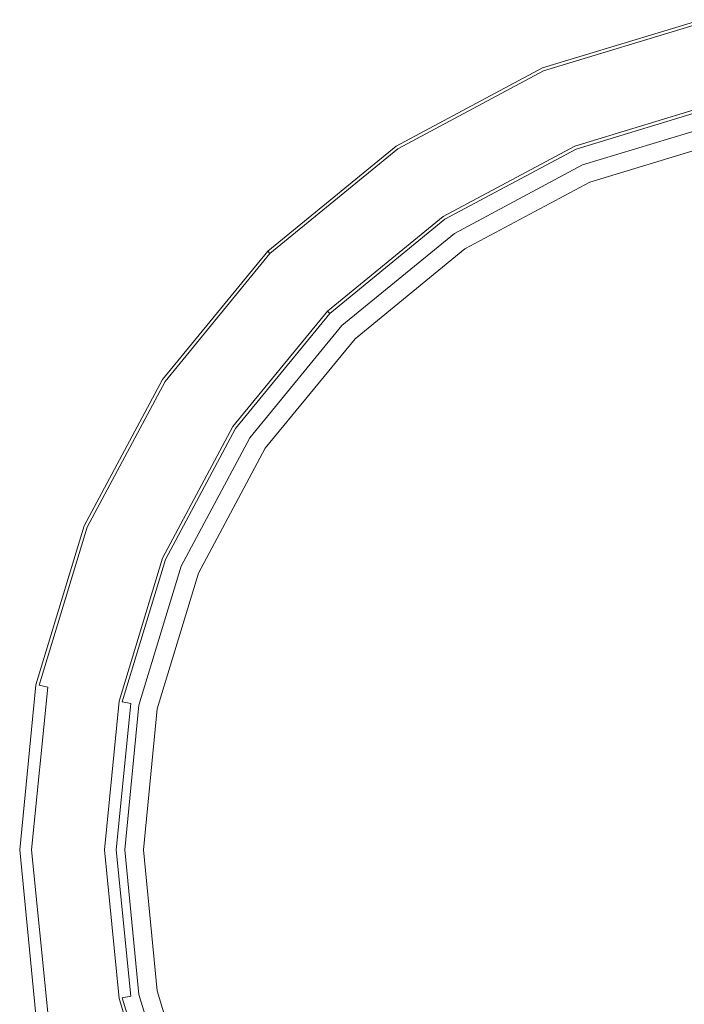
# Model space of a CAD drawing. Extents: x -25 to 25, y -212 to 25.
# Drawn here: x -25 to -5, y -5 to 25 of the extents above; entities that cross this region are included whole.
import ezdxf

# ---------------------------------------------------------------- set-up
doc = ezdxf.new("R2010")
doc.units = 0
doc.header["$LTSCALE"] = 500
doc.header["$MEASUREMENT"] = 0
doc.layers.add('CHROM', color=8, linetype='Continuous')

msp = doc.modelspace()

# ---------------------------------------------------------------- linework, layer by layer
at = {"layer": 'CHROM', "lineweight": 0}
for points, invisible_edges in [([(-4.877, 24.52), (-24.52, -4.877), (-20.787, 13.889), (-4.877, 24.52)], 15), ([(-4.877, 24.52), (4.877, -24.52), (-24.52, -4.877), (-4.877, 24.52)], 15), ([(-4.877, 24.52), (-20.787, 13.889), (-13.889, 20.787), (-4.877, 24.52)], 15), ([(-4.877, 24.52), (-13.889, 20.787), (-9.567, 23.097), (-4.877, 24.52)], 15), ([(-9.567, 23.097), (-9.567, 23.097, 4.3), (-4.877, 24.52, 4.3), (-4.877, 24.52)], 7), ([(-4.877, 24.52, 4.3), (-9.567, 23.097, 4.3), (-9.531, 23.009, 4.65), (-4.859, 24.426, 4.65)], 11), ([(-4.859, 24.426, 4.65), (-9.531, 23.009, 4.65), (-9.432, 22.771, 4.906), (-4.808, 24.173, 4.906)], 7), ([(-4.808, 24.173, 4.906), (-9.432, 22.771, 4.906), (-9.298, 22.447, 5), (-4.74, 23.83, 5)], 15), ([(-9.298, 22.447, 5), (0, 24.297, 5), (-4.74, 23.83, 5), (-9.298, 22.447, 5)], 15), ([(-9.298, 22.447, 5), (9.298, 22.447, 5), (0, 24.297, 5), (-9.298, 22.447, 5)], 15), ([(-13.889, 20.787), (-13.889, 20.787, 4.3), (-9.567, 23.097, 4.3), (-9.567, 23.097)], 7), ([(-9.567, 23.097, 4.3), (-13.889, 20.787, 4.3), (-13.836, 20.707, 4.65), (-9.531, 23.009, 4.65)], 11), ([(-9.531, 23.009, 4.65), (-13.836, 20.707, 4.65), (-13.693, 20.493, 4.906), (-9.432, 22.771, 4.906)], 15), ([(-9.432, 22.771, 4.906), (-13.693, 20.493, 4.906), (-13.498, 20.202, 5), (-9.298, 22.447, 5)], 15), ([(-22.447, 9.298, 5), (-9.298, 22.447, 5), (-17.18, 17.18, 5), (-22.447, 9.298, 5)], 15), ([(-22.447, 9.298, 5), (9.298, 22.447, 5), (-9.298, 22.447, 5), (-22.447, 9.298, 5)], 15), ([(-9.298, -22.447, 5), (9.298, 22.447, 5), (-22.447, 9.298, 5), (-9.298, -22.447, 5)], 15), ([(-17.18, 17.18, 5), (-9.298, 22.447, 5), (-13.498, 20.202, 5), (-17.18, 17.18, 5)], 15), ([(9.298, 22.447, 5), (-9.298, -22.447, 5), (22.447, -9.298, 5), (9.298, 22.447, 5)], 15), ([(-4.389, 22.068, 5), (-22.068, -4.39, 5), (-18.708, 12.5, 5), (-4.389, 22.068, 5)], 15), ([(-4.389, 22.068, 5), (4.39, -22.068, 5), (-22.068, -4.39, 5), (-4.389, 22.068, 5)], 15), ([(-4.389, 22.068, 5), (-18.708, 12.5, 5), (-12.5, 18.708, 5), (-4.389, 22.068, 5)], 15), ([(-4.389, 22.068, 5), (-12.5, 18.708, 5), (-8.61, 20.787, 5), (-4.389, 22.068, 5)], 9), ([(-8.38, 20.232, 294.686), (-8.61, 20.787, 295), (-4.389, 22.068, 295), (-4.272, 21.478, 294.686)], 5), ([(-4.389, 22.068, 295), (-8.61, 20.787, 295), (-8.61, 20.787, 304.3), (-4.389, 22.068, 304.3)], 15), ([(-4.389, 22.068, 304.3), (-8.61, 20.787, 304.3), (-8.574, 20.699, 304.65), (-4.371, 21.974, 304.65)], 11), ([(-8.61, 20.787, 257.055), (-8.61, 20.787, 275.424), (-4.389, 22.068, 275.424), (-4.389, 22.068, 257.055)], 13), ([(-8.61, 20.787, 294.372), (-8.38, 20.232, 294.686), (-4.272, 21.478, 294.686), (-4.389, 22.068, 294.372)], 7), ([(-8.61, 20.787, 276.301), (-8.61, 20.787, 294.372), (-4.389, 22.068, 294.372), (-4.389, 22.068, 276.301)], 7), ([(-8.61, 20.787, 5), (-8.61, 20.787, 220.606), (-4.389, 22.068, 220.606), (-4.389, 22.068, 5)], 13), ([(-8.61, 20.787, 276.301), (-4.389, 22.068, 276.301), (-4.165, 20.938, 275.862), (-8.17, 19.723, 275.862)], 11), ([(-8.17, 19.723, 275.862), (-4.165, 20.938, 275.862), (-4.389, 22.068, 275.424), (-8.61, 20.787, 275.424)], 15), ([(-8.61, 20.787, 221.482), (-4.389, 22.068, 221.482), (-4.165, 20.938, 221.044), (-8.17, 19.723, 221.044)], 10), ([(-8.17, 19.723, 221.044), (-4.165, 20.938, 221.044), (-4.389, 22.068, 220.606), (-8.61, 20.787, 220.606)], 15), ([(-8.61, 20.787, 221.482), (-8.61, 20.787, 225.951), (-4.389, 22.068, 225.951), (-4.389, 22.068, 221.482)], 15), ([(-8.61, 20.787, 253.599), (-8.61, 20.787, 257.055), (-4.389, 22.068, 257.055), (-4.389, 22.068, 253.599)], 15), ([(-8.61, 20.787, 225.951), (-8.61, 20.787, 229.407), (-4.389, 22.068, 229.407), (-4.389, 22.068, 225.951)], 15), ([(-8.61, 20.787, 229.407), (-8.61, 20.787, 232.863), (-4.389, 22.068, 232.863), (-4.389, 22.068, 229.407)], 15), ([(-8.61, 20.787, 232.863), (-8.61, 20.787, 236.319), (-4.389, 22.068, 236.319), (-4.389, 22.068, 232.863)], 15), ([(-8.61, 20.787, 236.319), (-8.61, 20.787, 239.775), (-4.389, 22.068, 239.775), (-4.389, 22.068, 236.319)], 15), ([(-8.61, 20.787, 239.775), (-8.61, 20.787, 243.231), (-4.389, 22.068, 243.231), (-4.389, 22.068, 239.775)], 15), ([(-8.61, 20.787, 243.231), (-8.61, 20.787, 246.687), (-4.389, 22.068, 246.687), (-4.389, 22.068, 243.231)], 15), ([(-8.61, 20.787, 246.687), (-8.61, 20.787, 250.143), (-4.389, 22.068, 250.143), (-4.389, 22.068, 246.687)], 15), ([(-8.61, 20.787, 250.143), (-8.61, 20.787, 253.599), (-4.389, 22.068, 253.599), (-4.389, 22.068, 250.143)], 15), ([(-4.371, 21.974, 304.65), (-8.574, 20.699, 304.65), (-8.475, 20.461, 304.906), (-4.321, 21.722, 304.906)], 7), ([(-4.321, 21.722, 304.906), (-8.475, 20.461, 304.906), (-8.341, 20.137, 305), (-4.252, 21.378, 305)], 15), ([(-8.341, 20.137, 305), (0, 21.797, 305), (-4.252, 21.378, 305), (-8.341, 20.137, 305)], 15), ([(-8.341, 20.137, 305), (8.341, 20.137, 305), (0, 21.797, 305), (-8.341, 20.137, 305)], 15), ([(-13.889, 20.787), (-20.787, 13.889), (-17.678, 17.678), (-13.889, 20.787)], 15), ([(-17.678, 17.678), (-17.678, 17.678, 4.3), (-13.889, 20.787, 4.3), (-13.889, 20.787)], 7), ([(-13.889, 20.787, 4.3), (-17.678, 17.678, 4.3), (-17.61, 17.61, 4.65), (-13.836, 20.707, 4.65)], 11), ([(-13.836, 20.707, 4.65), (-17.61, 17.61, 4.65), (-17.428, 17.428, 4.906), (-13.693, 20.493, 4.906)], 15), ([(-12.166, 18.208, 294.686), (-12.5, 18.708, 295), (-8.61, 20.787, 295), (-8.38, 20.232, 294.686)], 5), ([(-8.61, 20.787, 295), (-12.5, 18.708, 295), (-12.5, 18.708, 304.3), (-8.61, 20.787, 304.3)], 15), ([(-8.61, 20.787, 304.3), (-12.5, 18.708, 304.3), (-12.447, 18.629, 304.65), (-8.574, 20.699, 304.65)], 11), ([(-12.5, 18.708, 257.055), (-12.5, 18.708, 275.424), (-8.61, 20.787, 275.424), (-8.61, 20.787, 257.055)], 13), ([(-12.5, 18.708, 294.372), (-12.166, 18.208, 294.686), (-8.38, 20.232, 294.686), (-8.61, 20.787, 294.372)], 7), ([(-12.5, 18.708, 276.301), (-12.5, 18.708, 294.372), (-8.61, 20.787, 294.372), (-8.61, 20.787, 276.301)], 7), ([(-12.5, 18.708, 5), (-12.5, 18.708, 220.606), (-8.61, 20.787, 220.606), (-8.61, 20.787, 5)], 13), ([(-12.5, 18.708, 276.301), (-8.61, 20.787, 276.301), (-8.17, 19.723, 275.862), (-11.861, 17.751, 275.862)], 11), ([(-11.861, 17.751, 275.862), (-8.17, 19.723, 275.862), (-8.61, 20.787, 275.424), (-12.5, 18.708, 275.424)], 15), ([(-12.5, 18.708, 221.482), (-8.61, 20.787, 221.482), (-8.17, 19.723, 221.044), (-11.861, 17.751, 221.044)], 10), ([(-11.861, 17.751, 221.044), (-8.17, 19.723, 221.044), (-8.61, 20.787, 220.606), (-12.5, 18.708, 220.606)], 15), ([(-12.5, 18.708, 221.482), (-12.5, 18.708, 225.951), (-8.61, 20.787, 225.951), (-8.61, 20.787, 221.482)], 15), ([(-12.5, 18.708, 253.599), (-12.5, 18.708, 257.055), (-8.61, 20.787, 257.055), (-8.61, 20.787, 253.599)], 15), ([(-12.5, 18.708, 225.951), (-12.5, 18.708, 229.407), (-8.61, 20.787, 229.407), (-8.61, 20.787, 225.951)], 15), ([(-12.5, 18.708, 229.407), (-12.5, 18.708, 232.863), (-8.61, 20.787, 232.863), (-8.61, 20.787, 229.407)], 15), ([(-12.5, 18.708, 232.863), (-12.5, 18.708, 236.319), (-8.61, 20.787, 236.319), (-8.61, 20.787, 232.863)], 15), ([(-12.5, 18.708, 236.319), (-12.5, 18.708, 239.775), (-8.61, 20.787, 239.775), (-8.61, 20.787, 236.319)], 15), ([(-12.5, 18.708, 239.775), (-12.5, 18.708, 243.231), (-8.61, 20.787, 243.231), (-8.61, 20.787, 239.775)], 15), ([(-12.5, 18.708, 243.231), (-12.5, 18.708, 246.687), (-8.61, 20.787, 246.687), (-8.61, 20.787, 243.231)], 15), ([(-12.5, 18.708, 246.687), (-12.5, 18.708, 250.143), (-8.61, 20.787, 250.143), (-8.61, 20.787, 246.687)], 15), ([(-12.5, 18.708, 250.143), (-12.5, 18.708, 253.599), (-8.61, 20.787, 253.599), (-8.61, 20.787, 250.143)], 15), ([(-8.574, 20.699, 304.65), (-12.447, 18.629, 304.65), (-12.304, 18.415, 304.906), (-8.475, 20.461, 304.906)], 15), ([(-13.693, 20.493, 4.906), (-17.428, 17.428, 4.906), (-17.18, 17.18, 5), (-13.498, 20.202, 5)], 15), ([(-8.475, 20.461, 304.906), (-12.304, 18.415, 304.906), (-12.11, 18.123, 305), (-8.341, 20.137, 305)], 15), ([(-20.137, 8.341, 305), (-8.341, 20.137, 305), (-15.413, 15.413, 305), (-20.137, 8.341, 305)], 15), ([(-20.137, 8.341, 305), (8.341, 20.137, 305), (-8.341, 20.137, 305), (-20.137, 8.341, 305)], 15), ([(-8.341, -20.137, 305), (8.341, 20.137, 305), (-20.137, 8.341, 305), (-8.341, -20.137, 305)], 15), ([(-15.413, 15.413, 305), (-8.341, 20.137, 305), (-12.11, 18.123, 305), (-15.413, 15.413, 305)], 15), ([(8.341, 20.137, 305), (-8.341, -20.137, 305), (20.137, -8.341, 305), (8.341, 20.137, 305)], 15), ([(-12.5, 18.708, 5), (-18.708, 12.5, 5), (-15.91, 15.91, 5), (-12.5, 18.708, 5)], 9), ([(-15.485, 15.485, 294.686), (-15.91, 15.91, 295), (-12.5, 18.708, 295), (-12.166, 18.208, 294.686)], 5), ([(-12.5, 18.708, 295), (-15.91, 15.91, 295), (-15.91, 15.91, 304.3), (-12.5, 18.708, 304.3)], 15), ([(-12.5, 18.708, 304.3), (-15.91, 15.91, 304.3), (-15.842, 15.842, 304.65), (-12.447, 18.629, 304.65)], 11), ([(-15.91, 15.91, 257.055), (-15.91, 15.91, 275.424), (-12.5, 18.708, 275.424), (-12.5, 18.708, 257.055)], 12), ([(-15.91, 15.91, 294.372), (-15.485, 15.485, 294.686), (-12.166, 18.208, 294.686), (-12.5, 18.708, 294.372)], 7), ([(-15.91, 15.91, 276.301), (-15.91, 15.91, 294.372), (-12.5, 18.708, 294.372), (-12.5, 18.708, 276.301)], 6), ([(-15.91, 15.91, 5), (-15.91, 15.91, 220.606), (-12.5, 18.708, 220.606), (-12.5, 18.708, 5)], 13), ([(-15.91, 15.91, 276.301), (-12.5, 18.708, 276.301), (-11.861, 17.751, 275.862), (-15.096, 15.096, 275.862)], 11), ([(-15.096, 15.096, 275.862), (-11.861, 17.751, 275.862), (-12.5, 18.708, 275.424), (-15.91, 15.91, 275.424)], 15), ([(-15.91, 15.91, 221.482), (-12.5, 18.708, 221.482), (-11.861, 17.751, 221.044), (-15.096, 15.096, 221.044)], 10), ([(-15.096, 15.096, 221.044), (-11.861, 17.751, 221.044), (-12.5, 18.708, 220.606), (-15.91, 15.91, 220.606)], 15), ([(-15.91, 15.91, 221.482), (-15.91, 15.91, 225.951), (-12.5, 18.708, 225.951), (-12.5, 18.708, 221.482)], 15), ([(-15.91, 15.91, 253.599), (-15.91, 15.91, 257.055), (-12.5, 18.708, 257.055), (-12.5, 18.708, 253.599)], 15), ([(-15.91, 15.91, 225.951), (-15.91, 15.91, 229.407), (-12.5, 18.708, 229.407), (-12.5, 18.708, 225.951)], 14), ([(-15.91, 15.91, 229.407), (-15.91, 15.91, 232.863), (-12.5, 18.708, 232.863), (-12.5, 18.708, 229.407)], 14), ([(-15.91, 15.91, 232.863), (-15.91, 15.91, 236.319), (-12.5, 18.708, 236.319), (-12.5, 18.708, 232.863)], 14), ([(-15.91, 15.91, 236.319), (-15.91, 15.91, 239.775), (-12.5, 18.708, 239.775), (-12.5, 18.708, 236.319)], 14), ([(-15.91, 15.91, 239.775), (-15.91, 15.91, 243.231), (-12.5, 18.708, 243.231), (-12.5, 18.708, 239.775)], 14), ([(-15.91, 15.91, 243.231), (-15.91, 15.91, 246.687), (-12.5, 18.708, 246.687), (-12.5, 18.708, 243.231)], 14), ([(-15.91, 15.91, 246.687), (-15.91, 15.91, 250.143), (-12.5, 18.708, 250.143), (-12.5, 18.708, 246.687)], 14), ([(-15.91, 15.91, 250.143), (-15.91, 15.91, 253.599), (-12.5, 18.708, 253.599), (-12.5, 18.708, 250.143)], 14), ([(-12.447, 18.629, 304.65), (-15.842, 15.842, 304.65), (-15.66, 15.66, 304.906), (-12.304, 18.415, 304.906)], 15), ([(-12.304, 18.415, 304.906), (-15.66, 15.66, 304.906), (-15.413, 15.413, 305), (-12.11, 18.123, 305)], 15), ([(-20.787, 13.889), (-20.787, 13.889, 4.3), (-17.678, 17.678, 4.3), (-17.678, 17.678)], 3), ([(-17.678, 17.678, 4.3), (-20.787, 13.889, 4.3), (-20.707, 13.836, 4.65), (-17.61, 17.61, 4.65)], 3), ([(-17.61, 17.61, 4.65), (-20.707, 13.836, 4.65), (-20.493, 13.693, 4.906), (-17.428, 17.428, 4.906)], 15), ([(-22.447, 9.298, 5), (-17.18, 17.18, 5), (-20.202, 13.498, 5), (-22.447, 9.298, 5)], 15), ([(-17.428, 17.428, 4.906), (-20.493, 13.693, 4.906), (-20.202, 13.498, 5), (-17.18, 17.18, 5)], 15), ([(-18.208, 12.166, 294.686), (-18.708, 12.5, 295), (-15.91, 15.91, 295), (-15.485, 15.485, 294.686)], 5), ([(-15.91, 15.91, 295), (-18.708, 12.5, 295), (-18.708, 12.5, 304.3), (-15.91, 15.91, 304.3)], 7), ([(-15.91, 15.91, 304.3), (-18.708, 12.5, 304.3), (-18.629, 12.447, 304.65), (-15.842, 15.842, 304.65)], 3), ([(-18.708, 12.5, 257.055), (-18.708, 12.5, 275.424), (-15.91, 15.91, 275.424), (-15.91, 15.91, 257.055)], 13), ([(-18.708, 12.5, 294.372), (-18.208, 12.166, 294.686), (-15.485, 15.485, 294.686), (-15.91, 15.91, 294.372)], 7), ([(-18.708, 12.5, 276.301), (-18.708, 12.5, 294.372), (-15.91, 15.91, 294.372), (-15.91, 15.91, 276.301)], 7), ([(-18.708, 12.5, 5), (-18.708, 12.5, 220.606), (-15.91, 15.91, 220.606), (-15.91, 15.91, 5)], 9), ([(-18.708, 12.5, 276.301), (-15.91, 15.91, 276.301), (-15.096, 15.096, 275.862), (-17.751, 11.861, 275.862)], 11), ([(-17.751, 11.861, 275.862), (-15.096, 15.096, 275.862), (-15.91, 15.91, 275.424), (-18.708, 12.5, 275.424)], 15), ([(-18.708, 12.5, 221.482), (-15.91, 15.91, 221.482), (-15.096, 15.096, 221.044), (-17.751, 11.861, 221.044)], 10), ([(-17.751, 11.861, 221.044), (-15.096, 15.096, 221.044), (-15.91, 15.91, 220.606), (-18.708, 12.5, 220.606)], 15), ([(-18.708, 12.5, 221.482), (-18.708, 12.5, 225.951), (-15.91, 15.91, 225.951), (-15.91, 15.91, 221.482)], 11), ([(-18.708, 12.5, 253.599), (-18.708, 12.5, 257.055), (-15.91, 15.91, 257.055), (-15.91, 15.91, 253.599)], 11), ([(-18.708, 12.5, 225.951), (-18.708, 12.5, 229.407), (-15.91, 15.91, 229.407), (-15.91, 15.91, 225.951)], 15), ([(-18.708, 12.5, 229.407), (-18.708, 12.5, 232.863), (-15.91, 15.91, 232.863), (-15.91, 15.91, 229.407)], 15), ([(-18.708, 12.5, 232.863), (-18.708, 12.5, 236.319), (-15.91, 15.91, 236.319), (-15.91, 15.91, 232.863)], 15), ([(-18.708, 12.5, 236.319), (-18.708, 12.5, 239.775), (-15.91, 15.91, 239.775), (-15.91, 15.91, 236.319)], 15), ([(-18.708, 12.5, 239.775), (-18.708, 12.5, 243.231), (-15.91, 15.91, 243.231), (-15.91, 15.91, 239.775)], 15), ([(-18.708, 12.5, 243.231), (-18.708, 12.5, 246.687), (-15.91, 15.91, 246.687), (-15.91, 15.91, 243.231)], 15), ([(-18.708, 12.5, 246.687), (-18.708, 12.5, 250.143), (-15.91, 15.91, 250.143), (-15.91, 15.91, 246.687)], 15), ([(-18.708, 12.5, 250.143), (-18.708, 12.5, 253.599), (-15.91, 15.91, 253.599), (-15.91, 15.91, 250.143)], 15), ([(-15.842, 15.842, 304.65), (-18.629, 12.447, 304.65), (-18.415, 12.304, 304.906), (-15.66, 15.66, 304.906)], 15), ([(-15.66, 15.66, 304.906), (-18.415, 12.304, 304.906), (-18.123, 12.11, 305), (-15.413, 15.413, 305)], 15), ([(-20.137, 8.341, 305), (-15.413, 15.413, 305), (-18.123, 12.11, 305), (-20.137, 8.341, 305)], 15), ([(-20.787, 13.889), (-24.52, 4.877), (-23.097, 9.567), (-20.787, 13.889)], 15), ([(-20.787, 13.889), (-24.52, -4.877), (-24.52, 4.877), (-20.787, 13.889)], 15), ([(-23.097, 9.567), (-23.097, 9.567, 4.3), (-20.787, 13.889, 4.3), (-20.787, 13.889)], 7), ([(-20.787, 13.889, 4.3), (-23.097, 9.567, 4.3), (-23.009, 9.531, 4.65), (-20.707, 13.836, 4.65)], 11), ([(-20.707, 13.836, 4.65), (-23.009, 9.531, 4.65), (-22.771, 9.432, 4.906), (-20.493, 13.693, 4.906)], 15), ([(-20.493, 13.693, 4.906), (-22.771, 9.432, 4.906), (-22.447, 9.298, 5), (-20.202, 13.498, 5)], 15), ([(-18.708, 12.5, 5), (-22.068, 4.39, 5), (-20.787, 8.61, 5), (-18.708, 12.5, 5)], 9), ([(-18.708, 12.5, 5), (-22.068, -4.39, 5), (-22.068, 4.39, 5), (-18.708, 12.5, 5)], 15), ([(-20.232, 8.38, 294.686), (-20.787, 8.61, 295), (-18.708, 12.5, 295), (-18.208, 12.166, 294.686)], 5), ([(-18.708, 12.5, 295), (-20.787, 8.61, 295), (-20.787, 8.61, 304.3), (-18.708, 12.5, 304.3)], 15), ([(-18.708, 12.5, 304.3), (-20.787, 8.61, 304.3), (-20.699, 8.574, 304.65), (-18.629, 12.447, 304.65)], 11), ([(-20.787, 8.61, 257.055), (-20.787, 8.61, 275.424), (-18.708, 12.5, 275.424), (-18.708, 12.5, 257.055)], 13), ([(-20.787, 8.61, 294.372), (-20.232, 8.38, 294.686), (-18.208, 12.166, 294.686), (-18.708, 12.5, 294.372)], 7), ([(-20.787, 8.61, 276.301), (-20.787, 8.61, 294.372), (-18.708, 12.5, 294.372), (-18.708, 12.5, 276.301)], 7), ([(-20.787, 8.61, 5), (-20.787, 8.61, 220.606), (-18.708, 12.5, 220.606), (-18.708, 12.5, 5)], 13), ([(-20.787, 8.61, 276.301), (-18.708, 12.5, 276.301), (-17.751, 11.861, 275.862), (-19.723, 8.17, 275.862)], 11), ([(-19.723, 8.17, 275.862), (-17.751, 11.861, 275.862), (-18.708, 12.5, 275.424), (-20.787, 8.61, 275.424)], 15), ([(-20.787, 8.61, 221.482), (-18.708, 12.5, 221.482), (-17.751, 11.861, 221.044), (-19.723, 8.17, 221.044)], 10), ([(-19.723, 8.17, 221.044), (-17.751, 11.861, 221.044), (-18.708, 12.5, 220.606), (-20.787, 8.61, 220.606)], 15), ([(-20.787, 8.61, 221.482), (-20.787, 8.61, 225.951), (-18.708, 12.5, 225.951), (-18.708, 12.5, 221.482)], 15), ([(-20.787, 8.61, 253.599), (-20.787, 8.61, 257.055), (-18.708, 12.5, 257.055), (-18.708, 12.5, 253.599)], 15), ([(-20.787, 8.61, 225.951), (-20.787, 8.61, 229.407), (-18.708, 12.5, 229.407), (-18.708, 12.5, 225.951)], 15), ([(-20.787, 8.61, 229.407), (-20.787, 8.61, 232.863), (-18.708, 12.5, 232.863), (-18.708, 12.5, 229.407)], 15), ([(-20.787, 8.61, 232.863), (-20.787, 8.61, 236.319), (-18.708, 12.5, 236.319), (-18.708, 12.5, 232.863)], 15), ([(-20.787, 8.61, 236.319), (-20.787, 8.61, 239.775), (-18.708, 12.5, 239.775), (-18.708, 12.5, 236.319)], 15), ([(-20.787, 8.61, 239.775), (-20.787, 8.61, 243.231), (-18.708, 12.5, 243.231), (-18.708, 12.5, 239.775)], 15), ([(-20.787, 8.61, 243.231), (-20.787, 8.61, 246.687), (-18.708, 12.5, 246.687), (-18.708, 12.5, 243.231)], 15), ([(-20.787, 8.61, 246.687), (-20.787, 8.61, 250.143), (-18.708, 12.5, 250.143), (-18.708, 12.5, 246.687)], 15), ([(-20.787, 8.61, 250.143), (-20.787, 8.61, 253.599), (-18.708, 12.5, 253.599), (-18.708, 12.5, 250.143)], 15), ([(-18.629, 12.447, 304.65), (-20.699, 8.574, 304.65), (-20.461, 8.475, 304.906), (-18.415, 12.304, 304.906)], 15), ([(-18.415, 12.304, 304.906), (-20.461, 8.475, 304.906), (-20.137, 8.341, 305), (-18.123, 12.11, 305)], 15), ([(-24.52, 4.877), (-24.52, 4.877, 4.3), (-23.097, 9.567, 4.3), (-23.097, 9.567)], 7), ([(-23.097, 9.567, 4.3), (-24.52, 4.877, 4.3), (-24.426, 4.859, 4.65), (-23.009, 9.531, 4.65)], 11), ([(-23.009, 9.531, 4.65), (-24.426, 4.859, 4.65), (-24.173, 4.808, 4.906), (-22.771, 9.432, 4.906)], 15), ([(-22.771, 9.432, 4.906), (-24.173, 4.808, 4.906), (-23.83, 4.74, 5), (-22.447, 9.298, 5)], 15), ([(-24.297, 0, 5), (-22.447, 9.298, 5), (-23.83, 4.74, 5), (-24.297, 0, 5)], 15), ([(-22.447, -9.298, 5), (-22.447, 9.298, 5), (-24.297, 0, 5), (-22.447, -9.298, 5)], 15), ([(-9.298, -22.447, 5), (-22.447, 9.298, 5), (-22.447, -9.298, 5), (-9.298, -22.447, 5)], 15), ([(-21.478, 4.272, 294.686), (-22.068, 4.39, 295), (-20.787, 8.61, 295), (-20.232, 8.38, 294.686)], 5), ([(-20.787, 8.61, 295), (-22.068, 4.39, 295), (-22.068, 4.39, 304.3), (-20.787, 8.61, 304.3)], 15), ([(-20.787, 8.61, 304.3), (-22.068, 4.39, 304.3), (-21.974, 4.371, 304.65), (-20.699, 8.574, 304.65)], 11), ([(-22.068, 4.39, 276.301), (-22.068, 4.39, 294.372), (-20.787, 8.61, 294.372), (-20.787, 8.61, 276.301)], 5), ([(-22.068, 4.39, 294.372), (-21.478, 4.272, 294.686), (-20.232, 8.38, 294.686), (-20.787, 8.61, 294.372)], 15), ([(-22.068, 4.39, 257.055), (-22.068, 4.39, 275.424), (-20.787, 8.61, 275.424), (-20.787, 8.61, 257.055)], 13), ([(-22.068, 4.39, 5), (-22.068, 4.39, 220.606), (-20.787, 8.61, 220.606), (-20.787, 8.61, 5)], 13), ([(-22.068, 4.39, 276.301), (-20.787, 8.61, 276.301), (-19.723, 8.17, 275.862), (-20.938, 4.165, 275.862)], 11), ([(-20.938, 4.165, 275.862), (-19.723, 8.17, 275.862), (-20.787, 8.61, 275.424), (-22.068, 4.39, 275.424)], 15), ([(-22.068, 4.39, 221.482), (-20.787, 8.61, 221.482), (-19.723, 8.17, 221.044), (-20.938, 4.165, 221.044)], 10), ([(-20.938, 4.165, 221.044), (-19.723, 8.17, 221.044), (-20.787, 8.61, 220.606), (-22.068, 4.39, 220.606)], 15), ([(-22.068, 4.39, 221.482), (-22.068, 4.39, 225.951), (-20.787, 8.61, 225.951), (-20.787, 8.61, 221.482)], 15), ([(-22.068, 4.39, 253.599), (-22.068, 4.39, 257.055), (-20.787, 8.61, 257.055), (-20.787, 8.61, 253.599)], 15), ([(-22.068, 4.39, 225.951), (-22.068, 4.39, 229.407), (-20.787, 8.61, 229.407), (-20.787, 8.61, 225.951)], 15), ([(-22.068, 4.39, 229.407), (-22.068, 4.39, 232.863), (-20.787, 8.61, 232.863), (-20.787, 8.61, 229.407)], 15), ([(-22.068, 4.39, 232.863), (-22.068, 4.39, 236.319), (-20.787, 8.61, 236.319), (-20.787, 8.61, 232.863)], 15), ([(-22.068, 4.39, 236.319), (-22.068, 4.39, 239.775), (-20.787, 8.61, 239.775), (-20.787, 8.61, 236.319)], 15), ([(-22.068, 4.39, 239.775), (-22.068, 4.39, 243.231), (-20.787, 8.61, 243.231), (-20.787, 8.61, 239.775)], 15), ([(-22.068, 4.39, 243.231), (-22.068, 4.39, 246.687), (-20.787, 8.61, 246.687), (-20.787, 8.61, 243.231)], 15), ([(-22.068, 4.39, 246.687), (-22.068, 4.39, 250.143), (-20.787, 8.61, 250.143), (-20.787, 8.61, 246.687)], 15), ([(-22.068, 4.39, 250.143), (-22.068, 4.39, 253.599), (-20.787, 8.61, 253.599), (-20.787, 8.61, 250.143)], 15), ([(-20.699, 8.574, 304.65), (-21.974, 4.371, 304.65), (-21.722, 4.321, 304.906), (-20.461, 8.475, 304.906)], 15), ([(-20.461, 8.475, 304.906), (-21.722, 4.321, 304.906), (-21.378, 4.252, 305), (-20.137, 8.341, 305)], 15), ([(-21.797, 0, 305), (-20.137, 8.341, 305), (-21.378, 4.252, 305), (-21.797, 0, 305)], 15), ([(-20.137, -8.341, 305), (-20.137, 8.341, 305), (-21.797, 0, 305), (-20.137, -8.341, 305)], 15), ([(-8.341, -20.137, 305), (-20.137, 8.341, 305), (-20.137, -8.341, 305), (-8.341, -20.137, 305)], 15), ([(-25, 0), (-25, 0, 4.3), (-24.52, 4.877, 4.3), (-24.52, 4.877)], 7), ([(-24.52, 4.877), (-24.52, -4.877), (-25, 0), (-24.52, 4.877)], 15), ([(-24.52, 4.877, 4.3), (-25, 0, 4.3), (-24.905, 0, 4.65), (-24.426, 4.859, 4.65)], 15), ([(-24.426, 4.859, 4.65), (-24.905, 0, 4.65), (-24.647, 0, 4.906), (-24.173, 4.808, 4.906)], 3), ([(-24.173, 4.808, 4.906), (-24.647, 0, 4.906), (-24.297, 0, 5), (-23.83, 4.74, 5)], 15), ([(-21.899, 0, 294.686), (-22.5, 0, 295), (-22.068, 4.39, 295), (-21.478, 4.272, 294.686)], 5), ([(-22.068, 4.39, 5), (-22.068, -4.39, 5), (-22.5, 0, 5), (-22.068, 4.39, 5)], 9), ([(-22.068, 4.39, 295), (-22.5, 0, 295), (-22.5, 0, 304.3), (-22.068, 4.39, 304.3)], 15), ([(-22.068, 4.39, 304.3), (-22.5, 0, 304.3), (-22.405, 0, 304.65), (-21.974, 4.371, 304.65)], 15), ([(-22.5, 0, 257.055), (-22.5, 0, 275.424), (-22.068, 4.39, 275.424), (-22.068, 4.39, 257.055)], 13), ([(-22.5, 0, 294.372), (-21.899, 0, 294.686), (-21.478, 4.272, 294.686), (-22.068, 4.39, 294.372)], 7), ([(-22.5, 0, 276.301), (-22.5, 0, 294.372), (-22.068, 4.39, 294.372), (-22.068, 4.39, 276.301)], 7), ([(-22.5, 0, 5), (-22.5, 0, 220.606), (-22.068, 4.39, 220.606), (-22.068, 4.39, 5)], 13), ([(-22.5, 0, 276.301), (-22.068, 4.39, 276.301), (-20.938, 4.165, 275.862), (-21.348, 0, 275.862)], 11), ([(-21.348, 0, 275.862), (-20.938, 4.165, 275.862), (-22.068, 4.39, 275.424), (-22.5, 0, 275.424)], 15), ([(-22.5, 0, 221.482), (-22.068, 4.39, 221.482), (-20.938, 4.165, 221.044), (-21.348, 0, 221.044)], 10), ([(-21.348, 0, 221.044), (-20.938, 4.165, 221.044), (-22.068, 4.39, 220.606), (-22.5, 0, 220.606)], 15), ([(-22.5, 0, 221.482), (-22.5, 0, 225.951), (-22.068, 4.39, 225.951), (-22.068, 4.39, 221.482)], 15), ([(-22.5, 0, 253.599), (-22.5, 0, 257.055), (-22.068, 4.39, 257.055), (-22.068, 4.39, 253.599)], 15), ([(-22.5, 0, 225.951), (-22.5, 0, 229.407), (-22.068, 4.39, 229.407), (-22.068, 4.39, 225.951)], 15), ([(-22.5, 0, 229.407), (-22.5, 0, 232.863), (-22.068, 4.39, 232.863), (-22.068, 4.39, 229.407)], 15), ([(-22.5, 0, 232.863), (-22.5, 0, 236.319), (-22.068, 4.39, 236.319), (-22.068, 4.39, 232.863)], 15), ([(-22.5, 0, 236.319), (-22.5, 0, 239.775), (-22.068, 4.39, 239.775), (-22.068, 4.39, 236.319)], 15), ([(-22.5, 0, 239.775), (-22.5, 0, 243.231), (-22.068, 4.39, 243.231), (-22.068, 4.39, 239.775)], 15), ([(-22.5, 0, 243.231), (-22.5, 0, 246.687), (-22.068, 4.39, 246.687), (-22.068, 4.39, 243.231)], 15), ([(-22.5, 0, 246.687), (-22.5, 0, 250.143), (-22.068, 4.39, 250.143), (-22.068, 4.39, 246.687)], 15), ([(-22.5, 0, 250.143), (-22.5, 0, 253.599), (-22.068, 4.39, 253.599), (-22.068, 4.39, 250.143)], 15), ([(-21.974, 4.371, 304.65), (-22.405, 0, 304.65), (-22.147, 0, 304.906), (-21.722, 4.321, 304.906)], 3), ([(-21.722, 4.321, 304.906), (-22.147, 0, 304.906), (-21.797, 0, 305), (-21.378, 4.252, 305)], 15), ([(-24.52, -4.877), (-24.52, -4.877, 4.3), (-25, 0, 4.3), (-25, 0)], 7), ([(-25, 0, 4.3), (-24.52, -4.877, 4.3), (-24.426, -4.859, 4.65), (-24.905, 0, 4.65)], 15), ([(-24.905, 0, 4.65), (-24.426, -4.859, 4.65), (-24.173, -4.808, 4.906), (-24.647, 0, 4.906)], 11), ([(-24.647, 0, 4.906), (-24.173, -4.808, 4.906), (-23.83, -4.74, 5), (-24.297, 0, 5)], 15), ([(-22.447, -9.298, 5), (-24.297, 0, 5), (-23.83, -4.74, 5), (-22.447, -9.298, 5)], 15), ([(-21.478, -4.272, 294.686), (-22.068, -4.39, 295), (-22.5, 0, 295), (-21.899, 0, 294.686)], 5), ([(-22.5, 0, 295), (-22.068, -4.39, 295), (-22.068, -4.39, 304.3), (-22.5, 0, 304.3)], 15), ([(-22.5, 0, 304.3), (-22.068, -4.39, 304.3), (-21.974, -4.371, 304.65), (-22.405, 0, 304.65)], 15), ([(-22.068, -4.39, 257.055), (-22.068, -4.39, 275.424), (-22.5, 0, 275.424), (-22.5, 0, 257.055)], 13), ([(-22.068, -4.39, 294.372), (-21.478, -4.272, 294.686), (-21.899, 0, 294.686), (-22.5, 0, 294.372)], 7), ([(-22.068, -4.39, 276.301), (-22.068, -4.39, 294.372), (-22.5, 0, 294.372), (-22.5, 0, 276.301)], 7), ([(-22.068, -4.39, 5), (-22.068, -4.39, 220.606), (-22.5, 0, 220.606), (-22.5, 0, 5)], 13), ([(-22.068, -4.39, 276.301), (-22.5, 0, 276.301), (-21.348, 0, 275.862), (-20.938, -4.165, 275.862)], 11), ([(-20.938, -4.165, 275.862), (-21.348, 0, 275.862), (-22.5, 0, 275.424), (-22.068, -4.39, 275.424)], 15), ([(-22.068, -4.39, 221.482), (-22.5, 0, 221.482), (-21.348, 0, 221.044), (-20.938, -4.165, 221.044)], 10), ([(-20.938, -4.165, 221.044), (-21.348, 0, 221.044), (-22.5, 0, 220.606), (-22.068, -4.39, 220.606)], 15), ([(-22.068, -4.39, 221.482), (-22.068, -4.39, 225.951), (-22.5, 0, 225.951), (-22.5, 0, 221.482)], 15), ([(-22.068, -4.39, 253.599), (-22.068, -4.39, 257.055), (-22.5, 0, 257.055), (-22.5, 0, 253.599)], 15), ([(-22.068, -4.39, 225.951), (-22.068, -4.39, 229.407), (-22.5, 0, 229.407), (-22.5, 0, 225.951)], 15), ([(-22.068, -4.39, 229.407), (-22.068, -4.39, 232.863), (-22.5, 0, 232.863), (-22.5, 0, 229.407)], 15), ([(-22.068, -4.39, 232.863), (-22.068, -4.39, 236.319), (-22.5, 0, 236.319), (-22.5, 0, 232.863)], 15), ([(-22.068, -4.39, 236.319), (-22.068, -4.39, 239.775), (-22.5, 0, 239.775), (-22.5, 0, 236.319)], 15), ([(-22.068, -4.39, 239.775), (-22.068, -4.39, 243.231), (-22.5, 0, 243.231), (-22.5, 0, 239.775)], 15), ([(-22.068, -4.39, 243.231), (-22.068, -4.39, 246.687), (-22.5, 0, 246.687), (-22.5, 0, 243.231)], 15), ([(-22.068, -4.39, 246.687), (-22.068, -4.39, 250.143), (-22.5, 0, 250.143), (-22.5, 0, 246.687)], 15), ([(-22.068, -4.39, 250.143), (-22.068, -4.39, 253.599), (-22.5, 0, 253.599), (-22.5, 0, 250.143)], 15), ([(-22.405, 0, 304.65), (-21.974, -4.371, 304.65), (-21.722, -4.321, 304.906), (-22.147, 0, 304.906)], 11), ([(-22.147, 0, 304.906), (-21.722, -4.321, 304.906), (-21.378, -4.252, 305), (-21.797, 0, 305)], 15), ([(-20.137, -8.341, 305), (-21.797, 0, 305), (-21.378, -4.252, 305), (-20.137, -8.341, 305)], 15), ([(-20.787, -8.61, 276.301), (-22.068, -4.39, 276.301), (-20.938, -4.165, 275.862), (-19.723, -8.17, 275.862)], 11), ([(-19.723, -8.17, 275.862), (-20.938, -4.165, 275.862), (-22.068, -4.39, 275.424), (-20.787, -8.61, 275.424)], 15), ([(-20.787, -8.61, 221.482), (-22.068, -4.39, 221.482), (-20.938, -4.165, 221.044), (-19.723, -8.17, 221.044)], 10), ([(-19.723, -8.17, 221.044), (-20.938, -4.165, 221.044), (-22.068, -4.39, 220.606), (-20.787, -8.61, 220.606)], 15), ([(-20.232, -8.38, 294.686), (-20.787, -8.61, 295), (-22.068, -4.39, 295), (-21.478, -4.272, 294.686)], 5), ([(-20.787, -8.61, 294.372), (-20.232, -8.38, 294.686), (-21.478, -4.272, 294.686), (-22.068, -4.39, 294.372)], 15), ([(-21.974, -4.371, 304.65), (-20.699, -8.574, 304.65), (-20.461, -8.475, 304.906), (-21.722, -4.321, 304.906)], 7), ([(-21.722, -4.321, 304.906), (-20.461, -8.475, 304.906), (-20.137, -8.341, 305), (-21.378, -4.252, 305)], 15), ([(-22.068, -4.39, 304.3), (-20.787, -8.61, 304.3), (-20.699, -8.574, 304.65), (-21.974, -4.371, 304.65)], 11), ([(-22.068, -4.39, 5), (-18.708, -12.5, 5), (-20.787, -8.61, 5), (-22.068, -4.39, 5)], 9), ([(-22.068, -4.39, 5), (-12.5, -18.708, 5), (-18.708, -12.5, 5), (-22.068, -4.39, 5)], 15), ([(-22.068, -4.39, 5), (4.39, -22.068, 5), (-12.5, -18.708, 5), (-22.068, -4.39, 5)], 15), ([(-22.068, -4.39, 295), (-20.787, -8.61, 295), (-20.787, -8.61, 304.3), (-22.068, -4.39, 304.3)], 15), ([(-20.787, -8.61, 276.301), (-20.787, -8.61, 294.372), (-22.068, -4.39, 294.372), (-22.068, -4.39, 276.301)], 5), ([(-20.787, -8.61, 257.055), (-20.787, -8.61, 275.424), (-22.068, -4.39, 275.424), (-22.068, -4.39, 257.055)], 13), ([(-20.787, -8.61, 5), (-20.787, -8.61, 220.606), (-22.068, -4.39, 220.606), (-22.068, -4.39, 5)], 13), ([(-20.787, -8.61, 221.482), (-20.787, -8.61, 225.951), (-22.068, -4.39, 225.951), (-22.068, -4.39, 221.482)], 15), ([(-20.787, -8.61, 253.599), (-20.787, -8.61, 257.055), (-22.068, -4.39, 257.055), (-22.068, -4.39, 253.599)], 15), ([(-20.787, -8.61, 225.951), (-20.787, -8.61, 229.407), (-22.068, -4.39, 229.407), (-22.068, -4.39, 225.951)], 15), ([(-20.787, -8.61, 229.407), (-20.787, -8.61, 232.863), (-22.068, -4.39, 232.863), (-22.068, -4.39, 229.407)], 15), ([(-20.787, -8.61, 232.863), (-20.787, -8.61, 236.319), (-22.068, -4.39, 236.319), (-22.068, -4.39, 232.863)], 15), ([(-20.787, -8.61, 236.319), (-20.787, -8.61, 239.775), (-22.068, -4.39, 239.775), (-22.068, -4.39, 236.319)], 15), ([(-20.787, -8.61, 239.775), (-20.787, -8.61, 243.231), (-22.068, -4.39, 243.231), (-22.068, -4.39, 239.775)], 15), ([(-20.787, -8.61, 243.231), (-20.787, -8.61, 246.687), (-22.068, -4.39, 246.687), (-22.068, -4.39, 243.231)], 15), ([(-20.787, -8.61, 246.687), (-20.787, -8.61, 250.143), (-22.068, -4.39, 250.143), (-22.068, -4.39, 246.687)], 15), ([(-20.787, -8.61, 250.143), (-20.787, -8.61, 253.599), (-22.068, -4.39, 253.599), (-22.068, -4.39, 250.143)], 15)]:
    msp.add_3dface(points, dxfattribs=dict(at, invisible_edges=invisible_edges))

doc.saveas('drawing.dxf')
